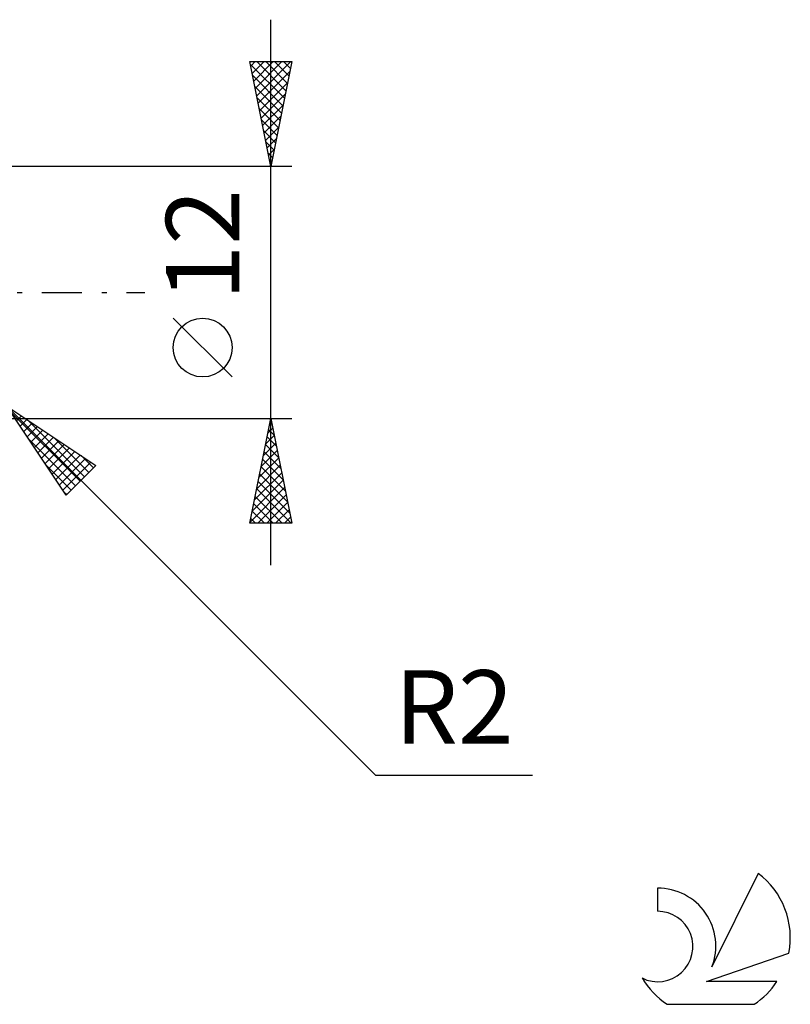
# Model space of a CAD drawing. Units: millimetres. Extents: x -17 to 147, y -34 to 46.
# Drawn here: x 110 to 147, y -34 to 13 of the extents above; entities that cross this region are included whole.
import ezdxf
from ezdxf.enums import TextEntityAlignment as Align

# ---------------------------------------------------------------- set-up
doc = ezdxf.new("R2010")
doc.units = ezdxf.units.MM
doc.header["$LTSCALE"] = 4.75
doc.linetypes.add('LONGDASH_DASH', pattern=[0.85, 0.4, -0.2, 0.05, -0.2])
for name, color, linetype in [('2', 7, 'CONTINUOUS'), ('SK4', 2, 'LONGDASH_DASH'), ('SK6', 5, 'CONTINUOUS')]:
    doc.layers.add(name, color=color, linetype=linetype)
doc.styles.get("Standard").update_dxf_attribs({"font": 'Monospac821 BT'})

msp = doc.modelspace()

# ---------------------------------------------------------------- linework, layer by layer
at = {"layer": '2', "color": 7, "linetype": 'CONTINUOUS', "lineweight": 25}
for p, q in [((122, -13), (122, 13)), ((122, 6), (121, 11)), ((121, 11), (123, 11)), ((121.023, 10.884), (122.651, 9.256)), ((121.043, 10.785), (121.258, 11)), ((121.114, 10.431), (121.683, 11)), ((121.184, 10.078), (122.107, 11)), ((121.255, 9.724), (122.531, 11)), ((121.326, 9.37), (122.955, 11)), ((121.331, 11), (122.722, 9.61)), ((121.756, 11), (122.793, 9.963)), ((123, 11), (122, 6)), ((122.18, 11), (122.863, 10.317)), ((122.604, 11), (122.934, 10.67)), ((121.129, 10.354), (122.58, 8.902)), ((121.397, 9.017), (122.905, 10.525)), ((121.467, 8.663), (122.799, 9.995)), ((121.235, 9.823), (122.51, 8.549)), ((121.538, 8.31), (122.693, 9.465)), ((121.341, 9.293), (122.439, 8.195)), ((121.609, 7.956), (122.587, 8.934)), ((121.447, 8.763), (122.368, 7.842)), ((121.554, 8.232), (122.298, 7.488)), ((121.679, 7.603), (122.481, 8.404)), ((121.66, 7.702), (122.227, 7.135)), ((121.75, 7.249), (122.375, 7.874)), ((121.766, 7.172), (122.156, 6.781)), ((121.821, 6.896), (122.269, 7.343)), ((121.872, 6.641), (122.086, 6.428)), ((121.892, 6.542), (122.163, 6.813)), ((121.962, 6.189), (122.057, 6.283)), ((121.978, 6.111), (122.015, 6.074)), ((123, 6), (108, 6)), ((120.15, -4.025), (117.35, -1.225)), ((109.414, -5.414), (127, -23)), ((109.414, -5.414), (113.657, -8.243)), ((112.243, -9.657), (109.414, -5.414)), ((108, -6), (123, -6)), ((109.603, -5.697), (112.903, -8.997)), ((109.88, -6.113), (110.113, -5.88)), ((110.05, -6.368), (110.368, -6.05)), ((110.404, -6.074), (113.115, -8.785)), ((121, -11), (122, -6)), ((122, -6), (123, -11)), ((110.219, -6.622), (110.622, -6.219)), ((110.389, -6.877), (110.877, -6.389)), ((110.559, -7.131), (111.131, -6.559)), ((121.86, -6.701), (122.093, -6.467)), ((121.893, -6.533), (122.16, -6.799)), ((121.964, -6.179), (122.054, -6.269)), ((121.966, -6.17), (122.023, -6.114)), ((110.451, -6.97), (112.691, -9.209)), ((110.729, -7.386), (111.386, -6.729)), ((110.898, -7.64), (111.64, -6.898)), ((111.677, -6.923), (113.327, -8.573)), ((121.754, -7.231), (122.164, -6.821)), ((121.823, -6.886), (122.266, -7.329)), ((111.068, -7.895), (111.895, -7.068)), ((111.238, -8.149), (112.149, -7.238)), ((111.407, -8.404), (112.404, -7.407)), ((121.648, -7.761), (122.235, -7.174)), ((121.752, -7.24), (122.372, -7.859)), ((111.577, -8.659), (112.659, -7.577)), ((111.747, -8.913), (112.913, -7.747)), ((111.917, -9.168), (113.168, -7.917)), ((112.95, -7.771), (113.539, -8.36)), ((121.436, -8.822), (122.376, -7.881)), ((121.542, -8.292), (122.306, -7.528)), ((121.611, -7.947), (122.584, -8.92)), ((121.681, -7.593), (122.478, -8.39)), ((111.3, -8.242), (112.478, -9.421)), ((112.086, -9.422), (113.422, -8.086)), ((113.657, -8.243), (112.243, -9.657)), ((121.33, -9.352), (122.447, -8.235)), ((121.54, -8.3), (122.69, -9.45)), ((121.223, -9.883), (122.518, -8.588)), ((121.469, -8.654), (122.796, -9.981)), ((121.011, -10.943), (122.659, -9.296)), ((121.117, -10.413), (122.588, -8.942)), ((121.328, -9.361), (122.967, -11)), ((121.399, -9.007), (122.902, -10.511)), ((112.148, -9.515), (112.266, -9.633)), ((121.257, -9.715), (122.543, -11)), ((121.379, -11), (122.73, -9.649)), ((121.186, -10.068), (122.118, -11)), ((121.803, -11), (122.801, -10.003)), ((121.045, -10.775), (121.27, -11)), ((121.116, -10.422), (121.694, -11)), ((122.227, -11), (122.871, -10.356)), ((122.652, -11), (122.942, -10.71)), ((123, -11), (121, -11)), ((127, -23), (134.475, -23))]:
    msp.add_line(p, q, dxfattribs=at)
msp.add_circle((118.75, -2.625), 1.4, dxfattribs=at)
at = {"layer": 'SK4', "color": 2, "linetype": 'LONGDASH_DASH', "lineweight": 25}
msp.add_line((-6, 0), (116, 0), dxfattribs=at)
at = {"layer": 'SK6', "color": 5, "linetype": 'CONTINUOUS', "lineweight": 25}
for p, q in [((145.235, -27.68), (143.037, -32.137)), ((140.44, -28.385), (140.44, -29.488)), ((142.78, -32.838), (146.7, -31.477)), ((146.137, -32.838), (142.78, -32.838)), ((140.902, -33.92), (145.044, -33.92))]:
    msp.add_line(p, q, dxfattribs=at)
for centre, radius, start, end in [((142.973, -30.734), 3.8, 348.7239, 53.4691), ((140.461, -31.145), 2.76, 338.9379, 90.4446), ((140.451, -31.165), 1.677, 243.4215, 90.3602), ((142.973, -30.734), 3.8, 210.5484, 236.978), ((142.973, -30.734), 3.8, 303.022, 326.3732)]:
    msp.add_arc(centre, radius, start, end, dxfattribs=at)

# ---------------------------------------------------------------- texts
at = {"layer": '2', "color": 7, "linetype": 'CONTINUOUS', "lineweight": 25}
msp.add_text('12', height=3.5, rotation=90, dxfattribs=at).set_placement((120.5, 2.275), align=Align.CENTER)
msp.add_text('R2', height=3.5, dxfattribs=at).set_placement((130.738, -21.5), align=Align.CENTER)

doc.saveas('drawing.dxf')
